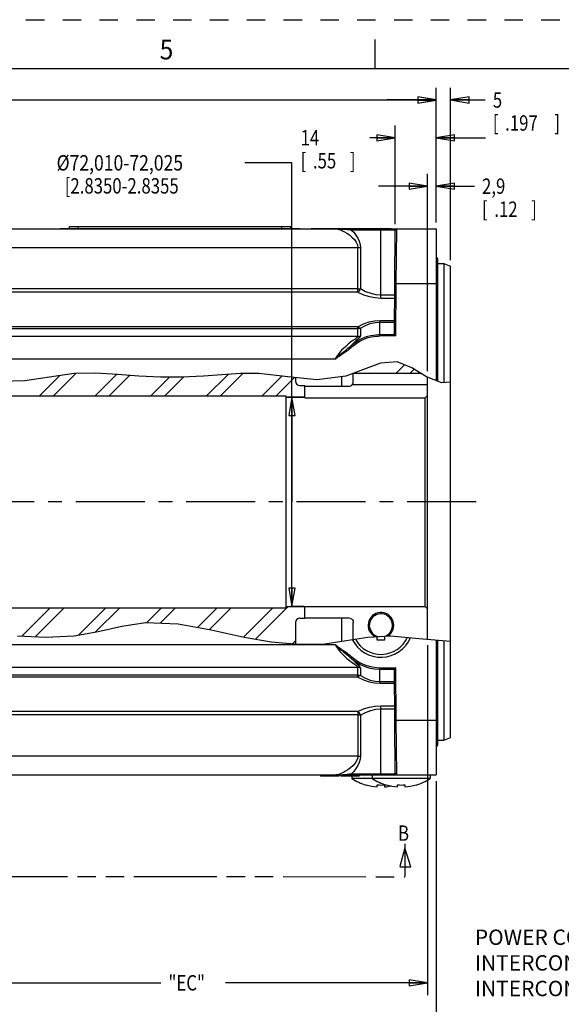
# Model space of a CAD drawing. Units: inches. Extents: x 0 to 34, y 0 to 22.
# Drawn here: x 17.9 to 23.4, y 12 to 22 of the extents above; entities that cross this region are included whole.
import ezdxf
from ezdxf.enums import TextEntityAlignment as Align

# ---------------------------------------------------------------- set-up
doc = ezdxf.new("R2010")
doc.units = ezdxf.units.IN
doc.header["$LTSCALE"] = 1.87
doc.header["$MEASUREMENT"] = 0
for name, pattern in [('CENTER', [0.6, 0.375, -0.075, 0.075, -0.075]), ('HIDDEN', [0.2, 0.1, -0.1]), ('PHANTOM', [0.8, 0.45, -0.05, 0.1, -0.05, 0.1, -0.05])]:
    doc.linetypes.add(name, pattern=pattern)
doc.layers.get('0').update_dxf_attribs({"linetype": 'CONTINUOUS'})
for name, color, linetype in [('DEFAULT_1', 7, 'CONTINUOUS'), ('DEFAULT_2', 7, 'CONTINUOUS'), ('DEFAULT_3', 7, 'CONTINUOUS')]:
    doc.layers.add(name, color=color, linetype=linetype)
doc.styles.get("Standard").update_dxf_attribs({"font": 'txt', "width": 0.8})
doc.styles.add('TEXTSTYLE_1', font='txt', dxfattribs={"width": 0.8})
doc.dimstyles.new('DIMSTYLE_1', dxfattribs={"dimtxt": 0.15625, "dimasz": 0.1875, "dimexe": 0.18, "dimexo": 0.0625, "dimgap": 0.09, "dimtad": 0, "dimtih": 1, "dimtoh": 1, "dimzin": 4, "dimdsep": 46, "dimtxsty": 'STANDARD', "dimblk": 'CLOSED', "dimblk1": 'CLOSED', "dimblk2": 'CLOSED', "dimcen": 0.09, "dimadec": 0, "dimazin": 0, "dimtfac": 1, "dimtofl": 0, "dimtmove": 0, "dimatfit": 3, "dimldrblk": 'CLOSED', "dimfxl": 1, "dimtolj": 1, "dimtzin": 4, "dimarcsym": 0})
doc.dimstyles.new('DIMSTYLE_2', dxfattribs={"dimtxt": 0.15625, "dimasz": 0.1875, "dimexe": 0.18, "dimexo": 0.0625, "dimgap": 0.09, "dimtad": 0, "dimtih": 1, "dimtoh": 1, "dimdec": 3, "dimzin": 4, "dimdsep": 46, "dimtxsty": 'STANDARD', "dimblk": 'CLOSED', "dimblk1": 'CLOSED', "dimblk2": 'CLOSED', "dimcen": 0.09, "dimadec": 0, "dimazin": 0, "dimtfac": 1, "dimtdec": 3, "dimtofl": 0, "dimtmove": 0, "dimatfit": 3, "dimldrblk": 'CLOSED', "dimfxl": 1, "dimtolj": 1, "dimtzin": 4, "dimarcsym": 0})

# ---------------------------------------------------------------- blocks, each defined once
blk = doc.blocks.new('_CLOSED')
at = {"color": 0, "linetype": 'BYBLOCK'}
for p, q in [((0, 0), (-1, 0.167)), ((-1, 0.167), (-1, -0.167)), ((-1, -0.167), (0, 0)), ((-1, 0), (0, 0))]:
    blk.add_line(p, q, dxfattribs=at)
blk = doc.blocks.new('*D8')
at = {"color": 2, "linetype": 'CONTINUOUS'}
for p, q in [((13.408, 19.229), (13.408, 21.308)), ((22.12, 19.938), (22.12, 21.308)), ((13.408, 21.183), (17.035, 21.183)), ((22.12, 21.183), (17.691, 21.183))]:
    blk.add_line(p, q, dxfattribs=at)
at = {"color": 2, "linetype": 'CONTINUOUS', "xscale": 0.1875, "yscale": 0.1875, "zscale": 0.1875, "rotation": 180}
blk.add_blockref('_CLOSED', (13.408, 21.183), dxfattribs=at)
at = {"color": 2, "linetype": 'CONTINUOUS', "xscale": 0.1875, "yscale": 0.1875, "zscale": 0.1875}
blk.add_blockref('_CLOSED', (22.12, 21.183), dxfattribs=at)
at = {"color": 2, "linetype": 'CONTINUOUS', "width": 0.8}
blk.add_text('"LB"', height=0.1562, dxfattribs=at).set_placement((17.113, 21.104))
blk = doc.blocks.new('*D9')
at = {"color": 2, "linetype": 'CONTINUOUS'}
for p, q in [((21.705, 19.923), (21.705, 20.925)), ((22.12, 19.938), (22.12, 20.925)), ((21.705, 20.8), (21.447, 20.8)), ((22.12, 20.8), (22.62, 20.8))]:
    blk.add_line(p, q, dxfattribs=at)
at = {"color": 2, "linetype": 'CONTINUOUS', "xscale": 0.1875, "yscale": 0.1875, "zscale": 0.1875}
blk.add_blockref('_CLOSED', (21.705, 20.8), dxfattribs=at)
at = {"color": 2, "linetype": 'CONTINUOUS', "xscale": 0.1875, "yscale": 0.1875, "zscale": 0.1875, "rotation": 180}
blk.add_blockref('_CLOSED', (22.12, 20.8), dxfattribs=at)
at = {"color": 2, "linetype": 'CONTINUOUS', "width": 0.8}
for s, height, p in [('14', 0.1562, (20.743, 20.722)), ('[', 0.156, (20.743, 20.488)), ('.55', 0.1562, (20.868, 20.488)), (']', 0.156, (21.243, 20.488))]:
    blk.add_text(s, height=height, dxfattribs=at).set_placement(p)
blk = doc.blocks.new('*D10')
at = {"color": 2, "linetype": 'CONTINUOUS'}
for p, q in [((22.12, 19.938), (22.12, 21.309)), ((22.267, 19.557), (22.267, 21.309)), ((22.12, 21.184), (21.62, 21.184)), ((22.267, 21.184), (22.618, 21.184))]:
    blk.add_line(p, q, dxfattribs=at)
at = {"color": 2, "linetype": 'CONTINUOUS', "xscale": 0.1875, "yscale": 0.1875, "zscale": 0.1875}
blk.add_blockref('_CLOSED', (22.12, 21.184), dxfattribs=at)
at = {"color": 2, "linetype": 'CONTINUOUS', "xscale": 0.1875, "yscale": 0.1875, "zscale": 0.1875, "rotation": 180}
blk.add_blockref('_CLOSED', (22.267, 21.184), dxfattribs=at)
at = {"color": 2, "linetype": 'CONTINUOUS', "width": 0.8}
for s, height, p in [('5', 0.156, (22.696, 21.106)), ('[', 0.156, (22.696, 20.872)), ('.197', 0.1562, (22.821, 20.872)), (']', 0.156, (23.321, 20.872))]:
    blk.add_text(s, height=height, dxfattribs=at).set_placement(p)
blk = doc.blocks.new('*D14')
at = {"color": 2, "linetype": 'CONTINUOUS'}
for p, q in [((16.749, 15.999), (16.749, 12.086)), ((22.033, 15.642), (22.033, 12.086)), ((16.749, 12.211), (19.322, 12.211)), ((22.033, 12.211), (19.978, 12.211))]:
    blk.add_line(p, q, dxfattribs=at)
at = {"color": 2, "linetype": 'CONTINUOUS', "xscale": 0.1875, "yscale": 0.1875, "zscale": 0.1875, "rotation": 180}
blk.add_blockref('_CLOSED', (16.749, 12.211), dxfattribs=at)
at = {"color": 2, "linetype": 'CONTINUOUS', "xscale": 0.1875, "yscale": 0.1875, "zscale": 0.1875}
blk.add_blockref('_CLOSED', (22.033, 12.211), dxfattribs=at)
at = {"color": 2, "linetype": 'CONTINUOUS', "width": 0.8}
blk.add_text('"EC"', height=0.1562, dxfattribs=at).set_placement((19.4, 12.133))
blk = doc.blocks.new('*D15')
at = {"color": 2, "linetype": 'CONTINUOUS'}
for p, q in [((20.655, 20.545), (20.175, 20.545)), ((20.655, 17.099), (20.655, 20.545)), ((20.78, 18.163), (20.609, 18.163)), ((20.655, 18.163), (20.655, 17.099)), ((20.655, 16.036), (20.655, 17.099)), ((20.78, 16.036), (20.643, 16.036))]:
    blk.add_line(p, q, dxfattribs=at)
at = {"color": 2, "linetype": 'CONTINUOUS', "xscale": 0.1875, "yscale": 0.1875, "zscale": 0.1875}
for p, rotation in [((20.655, 18.163), 90), ((20.655, 16.036), 270)]:
    blk.add_blockref('_CLOSED', p, dxfattribs=dict(at, rotation=rotation))
at = {"color": 2, "linetype": 'CONTINUOUS'}
for s, width, p in [('%%c72,010-72,025', 0.838095, (18.263, 20.467)), ('[2.8350-2.8355', 0.8, (18.346, 20.233))]:
    blk.add_text(s, height=0.15625, dxfattribs=dict(at, width=width)).set_placement(p)
blk = doc.blocks.new('*D25')
at = {"color": 2, "linetype": 'CONTINUOUS'}
for p, q in [((22.033, 18.429), (22.033, 20.433)), ((22.12, 19.938), (22.12, 20.433)), ((22.033, 20.308), (21.533, 20.308)), ((22.12, 20.308), (22.508, 20.308))]:
    blk.add_line(p, q, dxfattribs=at)
at = {"color": 2, "linetype": 'CONTINUOUS', "xscale": 0.1875, "yscale": 0.1875, "zscale": 0.1875}
blk.add_blockref('_CLOSED', (22.033, 20.308), dxfattribs=at)
at = {"color": 2, "linetype": 'CONTINUOUS', "xscale": 0.1875, "yscale": 0.1875, "zscale": 0.1875, "rotation": 180}
blk.add_blockref('_CLOSED', (22.12, 20.308), dxfattribs=at)
at = {"color": 2, "linetype": 'CONTINUOUS', "width": 0.8}
for s, height, p in [('2,9', 0.1562, (22.586, 20.23)), ('[', 0.156, (22.586, 19.996)), ('.12', 0.1562, (22.711, 19.996)), (']', 0.156, (23.086, 19.996))]:
    blk.add_text(s, height=height, dxfattribs=at).set_placement(p)
blk = doc.blocks.new('*D27')
at = {"color": 2, "linetype": 'CONTINUOUS'}
for p, q in [((22.12, 14.261), (22.12, 10.751)), ((15.217, 12.158), (15.217, 10.751)), ((15.217, 10.876), (17.09, 10.876)), ((22.12, 10.876), (17.746, 10.876))]:
    blk.add_line(p, q, dxfattribs=at)
at = {"color": 2, "linetype": 'CONTINUOUS', "xscale": 0.1875, "yscale": 0.1875, "zscale": 0.1875, "rotation": 180}
blk.add_blockref('_CLOSED', (15.217, 10.876), dxfattribs=at)
at = {"color": 2, "linetype": 'CONTINUOUS', "xscale": 0.1875, "yscale": 0.1875, "zscale": 0.1875}
blk.add_blockref('_CLOSED', (22.12, 10.876), dxfattribs=at)
at = {"color": 2, "linetype": 'CONTINUOUS', "width": 0.8}
blk.add_text('"LD"', height=0.1562, dxfattribs=at).set_placement((17.168, 10.798))
blk = doc.blocks.new('*D28')
at = {"color": 2, "linetype": 'CONTINUOUS'}
for p, q in [((22.12, 14.261), (22.12, 11.278)), ((17.314, 12.524), (17.314, 11.278)), ((17.314, 11.403), (19.235, 11.403)), ((22.12, 11.403), (19.892, 11.403))]:
    blk.add_line(p, q, dxfattribs=at)
at = {"color": 2, "linetype": 'CONTINUOUS', "xscale": 0.1875, "yscale": 0.1875, "zscale": 0.1875, "rotation": 180}
blk.add_blockref('_CLOSED', (17.314, 11.403), dxfattribs=at)
at = {"color": 2, "linetype": 'CONTINUOUS', "xscale": 0.1875, "yscale": 0.1875, "zscale": 0.1875}
blk.add_blockref('_CLOSED', (22.12, 11.403), dxfattribs=at)
at = {"color": 2, "linetype": 'CONTINUOUS', "width": 0.8}
blk.add_text('"LE"', height=0.1562, dxfattribs=at).set_placement((19.314, 11.325))
blk = doc.blocks.new('ARROW_HEAD_BL5', base_point=(21.806, 13.487))
at = {"color": 7, "linetype": 'CONTINUOUS'}
for p, q in [((21.803, 13.584), (21.75, 13.392)), ((21.862, 13.391), (21.803, 13.584)), ((21.803, 13.583), (21.803, 13.39)), ((21.751, 13.391), (21.862, 13.391))]:
    blk.add_line(p, q, dxfattribs=at)

msp = doc.modelspace()

# ---------------------------------------------------------------- linework, layer by layer
at = {"color": 7, "linetype": 'CONTINUOUS'}
for p, q in [((21.5, 21.5), (21.5, 21.8)), ((33.5, 21.5), (0.5, 21.5)), ((14.6152, 19.875), (22.1197, 19.875)), ((18.2995, 19.8761), (20.737, 19.8761)), ((18.3933, 19.8761), (18.3933, 19.8975)), ((18.3933, 19.8975), (20.6433, 19.8975)), ((18.4833, 19.8761), (18.4833, 19.8975)), ((20.5533, 19.8761), (20.5533, 19.8975)), ((20.6433, 19.8761), (20.6433, 19.8975)), ((20.8513, 19.8788), (20.8513, 19.875)), ((20.8513, 19.8788), (21.6613, 19.8788)), ((20.8813, 19.8788), (20.8813, 19.875)), ((21.0996, 19.875), (21.1084, 19.875)), ((21.0996, 19.875), (21.1097, 19.8744)), ((21.1084, 19.875), (21.1181, 19.8748)), ((21.1097, 19.8744), (21.1216, 19.8723)), ((21.1181, 19.8748), (21.1289, 19.8745)), ((21.1216, 19.8723), (21.1354, 19.8684)), ((21.1289, 19.8745), (21.1409, 19.8739)), ((21.1354, 19.8684), (21.1513, 19.8626)), ((21.1409, 19.8739), (21.1542, 19.8732)), ((21.1513, 19.8626), (21.1695, 19.8545)), ((21.1542, 19.8732), (21.1688, 19.8722)), ((21.1688, 19.8722), (21.1843, 19.8709)), ((21.1695, 19.8545), (21.1899, 19.8438)), ((21.1843, 19.8709), (21.2006, 19.8694)), ((21.1899, 19.8438), (21.2127, 19.8298)), ((21.2006, 19.8694), (21.2171, 19.8677)), ((21.2127, 19.8298), (21.238, 19.812)), ((21.2171, 19.8677), (21.2332, 19.8659)), ((21.2332, 19.8659), (21.2478, 19.864)), ((21.2478, 19.864), (21.2606, 19.8623)), ((21.2623, 19.8688), (21.2606, 19.8623)), ((21.2606, 19.8623), (21.2865, 19.8625)), ((21.2606, 19.8623), (21.2821, 19.8392)), ((21.2659, 19.8734), (21.2623, 19.8688)), ((21.2705, 19.875), (21.2659, 19.8734)), ((21.2821, 19.8392), (21.3041, 19.8116)), ((21.2865, 19.8625), (21.3166, 19.8626)), ((21.3166, 19.8626), (21.3517, 19.8628)), ((21.3517, 19.8628), (21.3928, 19.8629)), ((21.3928, 19.8629), (21.4404, 19.863)), ((21.4404, 19.863), (21.4953, 19.863)), ((21.4953, 19.863), (21.5579, 19.8631)), ((21.5579, 19.875), (21.5579, 19.8631)), ((21.5579, 19.2042), (21.5579, 19.8631)), ((21.5579, 19.8631), (21.7052, 19.8631)), ((21.6313, 19.8788), (21.6313, 19.875)), ((21.6613, 19.875), (21.6613, 19.8788)), ((21.6957, 18.8001), (21.705, 19.8604)), ((21.715, 19.3189), (21.7197, 19.875)), ((22.1197, 19.875), (22.1197, 18.3328)), ((21.238, 19.812), (21.2645, 19.7899)), ((21.2645, 19.7899), (21.289, 19.7644)), ((21.289, 19.7644), (21.308, 19.7374)), ((21.3041, 19.8116), (21.3238, 19.7807)), ((21.308, 19.7374), (21.3195, 19.7102)), ((21.3238, 19.7807), (21.3389, 19.7484)), ((21.3389, 19.7484), (21.3479, 19.7162)), ((21.3479, 19.7162), (21.3507, 19.6852)), ((14.6152, 19.6839), (21.3231, 19.6839)), ((21.3195, 19.7102), (21.3231, 19.6839)), ((21.3231, 19.6839), (21.3327, 19.684)), ((21.3231, 19.2315), (21.3231, 19.6839)), ((21.3327, 19.684), (21.342, 19.6845)), ((21.342, 19.6845), (21.3507, 19.6852)), ((21.3507, 19.6852), (21.3507, 19.2669)), ((22.1381, 18.3256), (22.1381, 19.5583)), ((22.1381, 19.5207), (22.1964, 19.5207)), ((22.1964, 19.5207), (22.1964, 18.3107)), ((22.1964, 19.5207), (22.2673, 19.4949)), ((22.2673, 14.704), (22.2673, 19.4949)), ((21.7002, 19.3189), (21.7022, 19.3189)), ((21.7022, 19.3189), (21.7076, 19.3189)), ((21.7076, 19.3189), (21.715, 19.3189)), ((21.7104, 18.7852), (21.715, 19.3189)), ((21.715, 19.3189), (22.1197, 19.3189)), ((21.3231, 19.2656), (15.8229, 19.2656)), ((21.3233, 19.2315), (15.8229, 19.2315)), ((21.3231, 19.2656), (21.3327, 19.2658)), ((21.3333, 19.241), (21.3231, 19.2315)), ((21.3233, 19.2315), (21.3827, 19.2045)), ((21.3327, 19.2658), (21.342, 19.2662)), ((21.3428, 19.2531), (21.3333, 19.241)), ((21.342, 19.2662), (21.3507, 19.2669)), ((21.3507, 19.2669), (21.3428, 19.2531)), ((21.3507, 19.2669), (21.4034, 19.2387)), ((21.4034, 19.2387), (21.456, 19.2191)), ((21.456, 19.2191), (21.5076, 19.2078)), ((21.3827, 19.2045), (21.4424, 19.1857)), ((21.4424, 19.1857), (21.5008, 19.1748)), ((21.5008, 19.1748), (21.5579, 19.1713)), ((21.5076, 19.2078), (21.5579, 19.2042)), ((21.5579, 19.1713), (21.5579, 19.2042)), ((21.5579, 19.2042), (21.6992, 19.2042)), ((21.5579, 19.1713), (21.699, 19.1713)), ((21.381, 18.9086), (21.4379, 18.9282)), ((21.4379, 18.9282), (21.4937, 18.9394)), ((21.4509, 18.9106), (21.5001, 18.9209)), ((21.4937, 18.9394), (21.548, 18.9429)), ((21.5001, 18.9209), (21.548, 18.9242)), ((21.548, 18.7852), (21.548, 18.9429)), ((21.548, 18.9429), (21.697, 18.9429)), ((21.548, 18.9242), (21.6968, 18.9242)), ((21.324, 18.8796), (15.8229, 18.8796)), ((21.3239, 18.8595), (15.8229, 18.8595)), ((21.3239, 18.7802), (21.3239, 18.8796)), ((21.3239, 18.8796), (21.3336, 18.8716)), ((21.333, 18.8602), (21.3239, 18.8595)), ((21.324, 18.8796), (21.381, 18.9086)), ((21.3418, 18.8623), (21.333, 18.8602)), ((21.3336, 18.8716), (21.3426, 18.8668)), ((21.3503, 18.8656), (21.3418, 18.8623)), ((21.3426, 18.8668), (21.3503, 18.8656)), ((21.3503, 18.8656), (21.4007, 18.8924)), ((21.3503, 18.8656), (21.3503, 18.7863)), ((21.4007, 18.8924), (21.4509, 18.9106)), ((21.3239, 18.7802), (15.8229, 18.7802)), ((21.2502, 18.7209), (21.2249, 18.7009)), ((21.2746, 18.7388), (21.2502, 18.7209)), ((21.2956, 18.7539), (21.2746, 18.7388)), ((21.3032, 18.7345), (21.2804, 18.7125)), ((21.2812, 18.7085), (21.3077, 18.7273)), ((21.2901, 18.697), (21.3157, 18.7153)), ((21.3113, 18.7657), (21.2956, 18.7539)), ((21.3231, 18.7531), (21.3032, 18.7345)), ((21.3077, 18.7273), (21.3361, 18.7445)), ((21.3209, 18.7744), (21.3113, 18.7657)), ((21.3157, 18.7153), (21.3432, 18.7319)), ((21.3239, 18.7802), (21.3209, 18.7744)), ((21.3382, 18.7679), (21.3231, 18.7531)), ((21.3239, 18.7802), (21.333, 18.7809)), ((21.333, 18.7809), (21.3418, 18.7829)), ((21.3361, 18.7445), (21.3659, 18.7596)), ((21.3473, 18.7789), (21.3382, 18.7679)), ((21.3418, 18.7829), (21.3503, 18.7863)), ((21.3432, 18.7319), (21.3719, 18.7465)), ((21.3503, 18.7863), (21.3473, 18.7789)), ((21.3659, 18.7596), (21.3962, 18.7722)), ((21.3719, 18.7465), (21.4013, 18.7587)), ((21.3962, 18.7722), (21.4265, 18.7822)), ((21.4013, 18.7587), (21.4305, 18.7684)), ((21.4265, 18.7822), (21.4558, 18.7897)), ((21.4305, 18.7684), (21.4588, 18.7756)), ((21.4558, 18.7897), (21.4833, 18.7947)), ((21.4588, 18.7756), (21.4855, 18.7805)), ((21.4833, 18.7947), (21.5083, 18.7978)), ((21.4855, 18.7805), (21.5097, 18.7834)), ((21.5083, 18.7978), (21.5301, 18.7992)), ((21.5097, 18.7834), (21.5307, 18.7848)), ((21.5301, 18.7992), (21.548, 18.7996)), ((21.5307, 18.7848), (21.548, 18.7852)), ((21.548, 18.7996), (21.696, 18.7996)), ((21.7104, 18.7852), (21.548, 18.7852)), ((21.6958, 18.7998), (21.6957, 18.8001)), ((21.696, 18.7996), (21.6958, 18.7998)), ((21.6979, 18.7977), (21.696, 18.7996)), ((21.7011, 18.7945), (21.6979, 18.7977)), ((21.7053, 18.7903), (21.7011, 18.7945)), ((21.7104, 18.7852), (21.7053, 18.7903)), ((21.1425, 18.6203), (21.1277, 18.6018)), ((21.1595, 18.6396), (21.1425, 18.6203)), ((21.1788, 18.6596), (21.1595, 18.6396)), ((21.1631, 18.6112), (21.1783, 18.6234)), ((21.1759, 18.6096), (21.191, 18.62)), ((21.1783, 18.6234), (21.1939, 18.6358)), ((21.2007, 18.6801), (21.1788, 18.6596)), ((21.191, 18.62), (21.2062, 18.6307)), ((21.1939, 18.6358), (21.2093, 18.6481)), ((21.2249, 18.7009), (21.2007, 18.6801)), ((21.2062, 18.6307), (21.2211, 18.6413)), ((21.2093, 18.6481), (21.2238, 18.6599)), ((21.2211, 18.6413), (21.2348, 18.6516)), ((21.2238, 18.6599), (21.2366, 18.6706)), ((21.2348, 18.6516), (21.2471, 18.6611)), ((21.2366, 18.6706), (21.2477, 18.6801)), ((21.2471, 18.6611), (21.2577, 18.6698)), ((21.2477, 18.6801), (21.2572, 18.6886)), ((21.2804, 18.7125), (21.2572, 18.6886)), ((21.2572, 18.6886), (21.2812, 18.7085)), ((21.2572, 18.6886), (21.2589, 18.6867)), ((21.2577, 18.6698), (21.2668, 18.6778)), ((21.2589, 18.6867), (21.2624, 18.6828)), ((21.2624, 18.6828), (21.2668, 18.6778)), ((21.2668, 18.6778), (21.2901, 18.697)), ((21.0934, 18.5504), (15.8229, 18.5504)), ((21.1034, 18.5669), (21.0934, 18.5504)), ((21.0934, 18.5504), (21.102, 18.5586)), ((21.0934, 18.5504), (21.102, 18.5571)), ((21.102, 18.5586), (21.1118, 18.5676)), ((21.102, 18.5571), (21.1117, 18.5644)), ((21.1147, 18.584), (21.1034, 18.5669)), ((21.1117, 18.5644), (21.1225, 18.5723)), ((21.1118, 18.5676), (21.1228, 18.5774)), ((21.1277, 18.6018), (21.1147, 18.584)), ((21.1225, 18.5723), (21.1343, 18.5808)), ((21.1228, 18.5774), (21.135, 18.5879)), ((21.1343, 18.5808), (21.1472, 18.5898)), ((21.135, 18.5879), (21.1485, 18.5992)), ((21.1472, 18.5898), (21.1612, 18.5995)), ((21.1485, 18.5992), (21.1631, 18.6112)), ((21.1612, 18.5995), (21.1759, 18.6096)), ((21.724, 18.5237), (21.5557, 18.5107)), ((21.8734, 18.4619), (21.724, 18.5237)), ((21.3806, 18.4451), (21.2018, 18.3764)), ((21.5557, 18.5107), (21.3806, 18.4451)), ((22.0225, 18.3709), (21.8734, 18.4619)), ((17.9414, 18.329), (17.6934, 18.3229)), ((18.1919, 18.3682), (17.9414, 18.329)), ((18.4433, 18.4032), (18.1919, 18.3682)), ((18.6621, 18.4075), (18.4433, 18.4032)), ((18.8807, 18.3939), (18.6621, 18.4075)), ((19.0994, 18.3764), (18.8807, 18.3939)), ((19.3182, 18.3665), (19.0994, 18.3764)), ((19.5369, 18.3665), (19.3182, 18.3665)), ((19.7556, 18.3764), (19.5369, 18.3665)), ((19.943, 18.3913), (19.7556, 18.3764)), ((20.1304, 18.4035), (19.943, 18.3913)), ((20.318, 18.4032), (20.1304, 18.4035)), ((20.6131, 18.37), (20.318, 18.4032)), ((20.908, 18.3411), (20.6131, 18.37)), ((20.6914, 18.3623), (20.6914, 18.3248)), ((21.2018, 18.3764), (20.908, 18.3411)), ((21.1609, 18.2748), (21.1609, 18.3715)), ((21.2768, 18.3088), (21.2781, 18.3196)), ((21.2781, 18.3196), (21.2781, 18.4057)), ((21.2796, 18.4063), (21.9644, 18.4063)), ((22.1793, 18.3095), (22.0225, 18.3709)), ((22.0328, 15.7043), (22.0328, 18.3668)), ((22.2673, 18.3155), (22.1793, 18.3095)), ((20.7357, 18.2805), (20.785, 18.2805)), ((20.785, 18.1562), (20.785, 18.2805)), ((20.785, 18.2748), (21.2338, 18.2748)), ((21.2338, 18.2748), (21.2431, 18.2758)), ((21.2431, 18.2758), (21.252, 18.2787)), ((21.252, 18.2787), (21.2601, 18.2834)), ((21.2601, 18.2834), (21.2669, 18.2897)), ((21.2669, 18.2897), (21.2731, 18.2986)), ((22.0328, 18.2897), (21.2669, 18.2897)), ((21.2731, 18.2986), (21.2768, 18.3088)), ((17.4877, 18.1772), (20.5975, 18.1772)), ((20.5975, 16.0217), (20.5975, 18.1772)), ((20.5975, 18.1626), (20.785, 18.1626)), ((20.785, 18.1562), (22.0092, 18.1562)), ((22.0092, 18.1562), (22.0328, 18.1799)), ((22.0092, 16.0373), (22.0092, 18.1562)), ((17.4877, 16.0217), (20.5975, 16.0217)), ((20.5975, 16.0363), (20.785, 16.0363)), ((20.785, 16.0373), (22.0092, 16.0373)), ((20.785, 15.9183), (20.785, 16.0363)), ((22.0328, 16.0137), (22.0092, 16.0373)), ((20.7357, 15.9183), (20.785, 15.9183)), ((20.785, 15.9193), (21.2338, 15.9193)), ((21.1609, 15.6828), (21.1609, 15.9193)), ((21.2338, 15.9193), (21.2475, 15.9171)), ((21.2475, 15.9171), (21.2599, 15.9108)), ((18.6867, 15.7824), (18.927, 15.8362)), ((18.927, 15.8362), (19.1664, 15.8724)), ((19.1664, 15.8724), (19.4984, 15.8611)), ((19.4984, 15.8611), (19.833, 15.8001)), ((20.6914, 15.874), (20.6914, 15.654)), ((21.2599, 15.9108), (21.2697, 15.901)), ((21.2697, 15.901), (21.276, 15.8886)), ((21.276, 15.8886), (21.2781, 15.8749)), ((21.2781, 15.7007), (21.2781, 15.8749)), ((17.8663, 15.737), (18.1546, 15.7245)), ((18.1546, 15.7245), (18.4433, 15.7385)), ((18.4433, 15.7385), (18.6867, 15.7824)), ((19.833, 15.8001), (20.1707, 15.7251)), ((20.1707, 15.7251), (20.4452, 15.6768)), ((21.2049, 15.6891), (21.4253, 15.7239)), ((21.4253, 15.7239), (21.6571, 15.7385)), ((21.521, 15.6939), (21.521, 15.7299)), ((21.5963, 15.7346), (21.5963, 15.6939)), ((21.6571, 15.7385), (21.986, 15.7083)), ((15.8229, 15.6485), (21.0934, 15.6485)), ((20.4452, 15.6768), (20.7186, 15.6515)), ((20.7186, 15.6515), (20.9875, 15.6581)), ((20.9875, 15.6581), (21.2049, 15.6891)), ((21.0934, 15.6485), (21.1042, 15.6307)), ((21.0934, 15.6485), (21.1023, 15.6415)), ((21.0934, 15.6485), (21.1023, 15.6399)), ((21.1023, 15.6415), (21.1121, 15.6342)), ((21.1023, 15.6399), (21.1122, 15.6308)), ((21.1042, 15.6307), (21.1168, 15.6119)), ((21.1121, 15.6342), (21.1227, 15.6264)), ((21.1122, 15.6308), (21.1232, 15.6211)), ((21.1168, 15.6119), (21.1314, 15.5923)), ((21.1227, 15.6264), (21.1344, 15.618)), ((21.1232, 15.6211), (21.1354, 15.6106)), ((21.1344, 15.618), (21.1472, 15.6091)), ((21.5963, 15.6939), (21.521, 15.6939)), ((21.986, 15.7083), (22.2673, 15.6841)), ((22.1197, 15.6968), (22.1197, 14.3238)), ((22.1381, 14.6406), (22.1381, 15.6952)), ((22.1964, 15.6902), (22.1964, 14.6782)), ((21.1314, 15.5923), (21.1482, 15.5719)), ((21.1354, 15.6106), (21.1488, 15.5993)), ((21.1472, 15.6091), (21.1611, 15.5994)), ((21.1482, 15.5719), (21.1674, 15.5509)), ((21.1488, 15.5993), (21.1635, 15.5873)), ((21.1611, 15.5994), (21.176, 15.5892)), ((21.1635, 15.5873), (21.1793, 15.5747)), ((21.1674, 15.5509), (21.1888, 15.5296)), ((21.176, 15.5892), (21.1916, 15.5784)), ((21.1793, 15.5747), (21.1957, 15.5616)), ((21.1888, 15.5296), (21.2129, 15.508)), ((21.1916, 15.5784), (21.2078, 15.5671)), ((21.1957, 15.5616), (21.2125, 15.5481)), ((21.2078, 15.5671), (21.224, 15.5554)), ((21.2125, 15.5481), (21.2289, 15.5348)), ((21.224, 15.5554), (21.2397, 15.5435)), ((21.2289, 15.5348), (21.244, 15.522)), ((21.2397, 15.5435), (21.2541, 15.532)), ((21.244, 15.522), (21.2572, 15.5103)), ((21.2541, 15.532), (21.2668, 15.5211)), ((21.2589, 15.5122), (21.2572, 15.5103)), ((21.2624, 15.5161), (21.2589, 15.5122)), ((21.2668, 15.5211), (21.2624, 15.5161)), ((21.2668, 15.5211), (21.2922, 15.5002)), ((15.8229, 15.4187), (21.3239, 15.4187)), ((21.2129, 15.508), (21.2394, 15.4864)), ((21.2394, 15.4864), (21.2664, 15.466)), ((21.2572, 15.5103), (21.2834, 15.4887)), ((21.2572, 15.5103), (21.28, 15.4868)), ((21.2664, 15.466), (21.2907, 15.4485)), ((21.28, 15.4868), (21.3028, 15.4647)), ((21.2834, 15.4887), (21.3137, 15.4677)), ((21.2907, 15.4485), (21.3092, 15.4349)), ((21.2922, 15.5002), (21.3215, 15.4798)), ((21.3028, 15.4647), (21.323, 15.4458)), ((21.3092, 15.4349), (21.3203, 15.425)), ((21.3137, 15.4677), (21.3487, 15.4476)), ((21.3203, 15.425), (21.3239, 15.4187)), ((21.3215, 15.4798), (21.3553, 15.4604)), ((21.323, 15.4458), (21.3382, 15.431)), ((21.3239, 15.3192), (21.3239, 15.4187)), ((21.3239, 15.4187), (21.333, 15.418)), ((21.333, 15.418), (21.3418, 15.4159)), ((21.3382, 15.431), (21.3473, 15.42)), ((21.3418, 15.4159), (21.3503, 15.4126)), ((21.3473, 15.42), (21.3503, 15.4126)), ((21.3487, 15.4476), (21.3891, 15.4294)), ((21.3503, 15.4126), (21.3503, 15.3332)), ((21.3553, 15.4604), (21.3944, 15.4428)), ((21.3891, 15.4294), (21.4355, 15.4141)), ((21.3944, 15.4428), (21.4393, 15.428)), ((21.4355, 15.4141), (21.4884, 15.4034)), ((21.4393, 15.428), (21.4904, 15.4176)), ((21.4904, 15.4176), (21.548, 15.4137)), ((21.548, 15.4137), (21.548, 15.3993)), ((21.548, 15.4137), (21.7104, 15.4137)), ((21.7053, 15.4086), (21.7104, 15.4137)), ((21.715, 14.88), (21.7104, 15.4137)), ((21.3239, 15.3393), (15.8229, 15.3393)), ((21.324, 15.3192), (15.8229, 15.3192)), ((21.3239, 15.3393), (21.333, 15.3386)), ((21.3336, 15.3273), (21.3239, 15.3192)), ((21.324, 15.3192), (21.381, 15.2903)), ((21.333, 15.3386), (21.3418, 15.3366)), ((21.3426, 15.3321), (21.3336, 15.3273)), ((21.3418, 15.3366), (21.3503, 15.3332)), ((21.3503, 15.3332), (21.3426, 15.3321)), ((21.3503, 15.3332), (21.4007, 15.3065)), ((21.4884, 15.4034), (21.548, 15.3993)), ((21.5481, 15.2747), (21.548, 15.3993)), ((21.548, 15.3993), (21.696, 15.3993)), ((21.6957, 15.3987), (21.6958, 15.399)), ((21.705, 14.3385), (21.6957, 15.3987)), ((21.6958, 15.399), (21.696, 15.3993)), ((21.696, 15.3993), (21.6979, 15.4011)), ((21.6979, 15.4011), (21.7011, 15.4043)), ((21.7011, 15.4043), (21.7053, 15.4086)), ((21.381, 15.2903), (21.4379, 15.2707)), ((21.4007, 15.3065), (21.4509, 15.2883)), ((21.4379, 15.2707), (21.4936, 15.2595)), ((21.4509, 15.2883), (21.5001, 15.278)), ((21.4936, 15.2595), (21.548, 15.2559)), ((21.5001, 15.278), (21.5481, 15.2747)), ((21.548, 15.2559), (21.548, 15.2747)), ((21.548, 15.2559), (21.697, 15.2559)), ((21.5481, 15.2747), (21.6968, 15.2747)), ((21.3827, 14.9943), (21.4424, 15.0132)), ((21.4424, 15.0132), (21.5009, 15.024)), ((21.5009, 15.024), (21.5579, 15.0275)), ((21.5579, 14.3238), (21.5579, 15.0275)), ((21.5579, 15.0275), (21.699, 15.0275)), ((21.3233, 14.9673), (15.8229, 14.9673)), ((21.3231, 14.9332), (15.8229, 14.9332)), ((21.3231, 14.9673), (21.3231, 14.515)), ((21.3231, 14.9673), (21.3333, 14.9579)), ((21.3327, 14.9331), (21.3231, 14.9332)), ((21.3233, 14.9673), (21.3827, 14.9943)), ((21.342, 14.9327), (21.3327, 14.9331)), ((21.3333, 14.9579), (21.3428, 14.9458)), ((21.3507, 14.9319), (21.342, 14.9327)), ((21.3428, 14.9458), (21.3507, 14.9319)), ((21.3507, 14.932), (21.4034, 14.9601)), ((21.3507, 14.932), (21.3507, 14.5137)), ((21.4034, 14.9601), (21.456, 14.9798)), ((21.456, 14.9798), (21.5076, 14.9911)), ((21.5076, 14.9911), (21.5579, 14.9947)), ((21.5579, 14.9947), (21.6992, 14.9947)), ((21.7002, 14.88), (21.7022, 14.8799)), ((21.7022, 14.8799), (21.7076, 14.8799)), ((21.7076, 14.8799), (21.715, 14.88)), ((21.7197, 14.3238), (21.715, 14.88)), ((21.715, 14.88), (22.1197, 14.88)), ((22.1381, 14.6782), (22.1964, 14.6782)), ((22.1964, 14.6782), (22.2673, 14.704)), ((21.3231, 14.515), (14.6152, 14.515)), ((21.3231, 14.515), (21.32, 14.4907)), ((21.3231, 14.515), (21.3327, 14.5148)), ((21.3327, 14.5148), (21.342, 14.5144)), ((21.342, 14.5144), (21.3507, 14.5137)), ((21.3507, 14.5137), (21.3479, 14.4828)), ((21.2724, 14.4166), (21.248, 14.3947)), ((21.294, 14.4407), (21.2724, 14.4166)), ((21.3103, 14.4657), (21.294, 14.4407)), ((21.3242, 14.4189), (21.3046, 14.3881)), ((21.32, 14.4907), (21.3103, 14.4657)), ((21.339, 14.4508), (21.3242, 14.4189)), ((21.3479, 14.4828), (21.339, 14.4508)), ((14.6152, 14.3238), (22.1197, 14.3238)), ((20.9433, 14.3238), (20.9433, 14.312)), ((21.1323, 14.312), (20.9433, 14.312)), ((21.1089, 14.3244), (21.0996, 14.3238)), ((21.0996, 14.3238), (21.1082, 14.3239)), ((21.1082, 14.3239), (21.1182, 14.3241)), ((21.1196, 14.3262), (21.1089, 14.3244)), ((21.1182, 14.3241), (21.1294, 14.3244)), ((21.1318, 14.3293), (21.1196, 14.3262)), ((21.1294, 14.3244), (21.1419, 14.325)), ((21.1459, 14.3341), (21.1318, 14.3293)), ((21.1323, 14.3238), (21.1323, 14.312)), ((21.1419, 14.325), (21.1556, 14.3258)), ((21.1619, 14.3408), (21.1459, 14.3341)), ((21.15, 14.3238), (21.15, 14.312)), ((21.339, 14.312), (21.15, 14.312)), ((21.1556, 14.3258), (21.1702, 14.3268)), ((21.18, 14.3497), (21.1619, 14.3408)), ((21.1702, 14.3268), (21.1853, 14.328)), ((21.2005, 14.3613), (21.18, 14.3497)), ((21.1853, 14.328), (21.2004, 14.3294)), ((21.2004, 14.3294), (21.2152, 14.331)), ((21.2234, 14.3762), (21.2005, 14.3613)), ((21.2152, 14.331), (21.2289, 14.3325)), ((21.248, 14.3947), (21.2234, 14.3762)), ((21.2289, 14.3325), (21.2411, 14.334)), ((21.2411, 14.334), (21.2515, 14.3353)), ((21.2515, 14.3353), (21.2606, 14.3365)), ((21.2826, 14.3601), (21.2606, 14.3365)), ((21.2606, 14.3365), (21.2868, 14.3364)), ((21.2606, 14.3365), (21.2623, 14.33)), ((21.2623, 14.33), (21.2659, 14.3255)), ((21.2634, 14.312), (21.2634, 14.2866)), ((21.2659, 14.3255), (21.2705, 14.3238)), ((21.3046, 14.3881), (21.2826, 14.3601)), ((21.2868, 14.3364), (21.3173, 14.3362)), ((21.3173, 14.3362), (21.3527, 14.3361)), ((21.339, 14.3238), (21.339, 14.312)), ((21.3527, 14.3361), (21.3939, 14.336)), ((21.3939, 14.336), (21.4415, 14.3359)), ((21.4415, 14.3359), (21.496, 14.3358)), ((21.4701, 14.3238), (21.4701, 14.2866)), ((21.496, 14.3358), (21.5579, 14.3358)), ((21.5579, 14.3358), (21.7052, 14.3358)), ((22.0606, 14.3238), (22.0606, 14.2866)), ((22.0606, 14.2866), (21.2634, 14.2866)), ((21.408, 14.2215), (21.408, 14.2228)), ((21.521, 14.203), (21.521, 14.2228)), ((21.5963, 14.2228), (21.5963, 14.203)), ((21.6147, 14.2215), (21.6147, 14.2228)), ((21.7277, 14.203), (21.7277, 14.2228)), ((21.803, 14.2228), (21.803, 14.203)), ((21.9159, 14.2228), (21.9159, 14.2215))]:
    msp.add_line(p, q, dxfattribs=at)
at = {"color": 2, "linetype": 'CONTINUOUS'}
for p, q in [((21.7132, 18.4063), (21.7994, 18.4925)), ((21.8546, 18.4063), (21.8962, 18.4479)), ((18.09, 18.1772), (18.2954, 18.3826)), ((18.2314, 18.1772), (18.4577, 18.4035)), ((18.6557, 18.1772), (18.8729, 18.3944)), ((18.7971, 18.1772), (19.004, 18.3841)), ((19.2213, 18.1772), (19.4107, 18.3665)), ((19.3628, 18.1772), (19.5528, 18.3672)), ((19.787, 18.1772), (20.0052, 18.3953)), ((19.9284, 18.1772), (20.1547, 18.4035)), ((20.3527, 18.1772), (20.5524, 18.3768)), ((20.4941, 18.1772), (20.6804, 18.3634)), ((21.289, 18.4063), (21.2947, 18.4121)), ((17.9106, 15.7351), (18.1972, 16.0217)), ((18.0462, 15.7292), (18.3386, 16.0217)), ((18.4877, 15.7465), (18.7629, 16.0217)), ((18.6603, 15.7777), (18.9043, 16.0217)), ((19.1788, 15.8719), (19.3286, 16.0217)), ((19.3156, 15.8673), (19.47, 16.0217)), ((19.6974, 15.8248), (19.8943, 16.0217)), ((19.8171, 15.8031), (20.0357, 16.0217)), ((20.1647, 15.7264), (20.4599, 16.0217)), ((20.2847, 15.705), (20.616, 16.0363)), ((20.6608, 15.6568), (20.6914, 15.6875))]:
    msp.add_line(p, q, dxfattribs=at)
at = {"color": 7, "linetype": 'CONTINUOUS'}
for centre, radius, start, end in [((21.7197, 19.8603), 0.0148, 90, 179.5), ((22.1006, 19.5583), 0.0375, 0, 58.7138), ((20.7357, 18.3248), 0.0443, 180, 270), ((20.7357, 15.874), 0.0443, 90, 180), ((21.5586, 15.8445), 0.1305, 304.42238, 242.86789), ((21.5586, 15.8445), 0.1181, 292.03434, 255.29092), ((21.5586, 15.8445), 0.3248, 206.60211, 337.45203), ((21.5586, 15.8445), 0.2953, 208.42962, 335.65962), ((22.1006, 14.6406), 0.0375, 301.2862, 360), ((21.7197, 14.3386), 0.0148, 180.50989, 270.00009), ((21.5586, 14.7494), 0.549, 237.46129, 254.0789), ((21.5586, 14.7494), 0.5477, 254.04033, 266.05837), ((21.7653, 14.7494), 0.549, 237.46129, 254.0789), ((21.5586, 14.7494), 0.5279, 265.91054, 274.08946), ((21.5586, 14.7494), 0.5477, 273.94163, 280.87162), ((21.7653, 14.7494), 0.5477, 254.04033, 266.05837), ((21.7653, 14.7494), 0.5279, 265.91054, 274.08946), ((21.7653, 14.7494), 0.5477, 273.94163, 285.95967), ((21.7653, 14.7494), 0.549, 285.9211, 302.53871)]:
    msp.add_arc(centre, radius, start, end, dxfattribs=at)
at = {"layer": 'DEFAULT_1', "color": 7, "linetype": 'CENTER'}
msp.add_line((22.5251, 17.0994), (16.5707, 17.0994), dxfattribs=at)
at = {"layer": 'DEFAULT_2', "color": 8, "linetype": 'HIDDEN'}
msp.add_line((0, 22), (34, 22), dxfattribs=at)
at = {"layer": 'DEFAULT_3', "color": 7, "linetype": 'PHANTOM'}
for p, q in [((21.8051, 13.2933), (21.8051, 13.6251)), ((17.5341, 13.293), (21.8031, 13.2896))]:
    msp.add_line(p, q, dxfattribs=at)

# ---------------------------------------------------------------- block references
at = {"color": 2, "linetype": 'CONTINUOUS'}
msp.add_blockref('ARROW_HEAD_BL5', (21.806, 13.487), dxfattribs=at)

# ---------------------------------------------------------------- texts
at = {"color": 2, "linetype": 'CONTINUOUS', "style": 'TEXTSTYLE_1', "width": 0.916667}
msp.add_text('5', height=0.2, dxfattribs=at).set_placement((19.38, 21.5963), align=Align.CENTER)
at = {"color": 2, "linetype": 'CONTINUOUS', "width": 0.8}
msp.add_text('B', height=0.1562, dxfattribs=at).set_placement((21.7325, 13.6543))
at = {"color": 2, "linetype": 'CONTINUOUS', "insert": (22.5131, 12.7523), "char_height": 0.15625, "width": 6.25, "attachment_point": 1}
msp.add_mtext('POWER CONNECTOR\\PINTERCONTEC CEDE271NN00000051000\\PINTERCONTEC 61.203.11 PIN CONTACTS (U,V,W, GROUND)', dxfattribs=at)

# ---------------------------------------------------------------- dimensions: what is measured, and where the dimension line sits
at = {"color": 2, "linetype": 'CONTINUOUS'}
for base, p1, p2, angle, text, picture, middle in [((13.4076, 21.1825), (22.1197, 19.9375), (13.4076, 19.2289), 180, '"LB"', '*D8', (17.3627, 21.1825)), ((20.655, 16.0363), (20.78, 18.1626), (20.78, 16.0363), 270, '%%c72,010-72,025\\P[2.8350-2.8355', '*D15', (19.1797, 20.4281)), ((15.2171, 10.8756), (22.1197, 14.2613), (15.2171, 12.1581), 180, '"LD"', '*D27', (17.4179, 10.8756)), ((17.3136, 11.4028), (22.1197, 14.2613), (17.3136, 12.5237), 180, '"LE"', '*D28', (19.5635, 11.4028))]:
    dim = msp.add_linear_dim(base=base, p1=p1, p2=p2, angle=angle, text=text, dimstyle='DIMSTYLE_1', dxfattribs=at)
    dim.commit()
    dim.dimension.update_dxf_attribs({"geometry": picture, "text_midpoint": middle, "dimtype": 160})
dim = msp.add_linear_dim(base=(22.2673, 21.1845), p1=(22.1197, 19.9375), p2=(22.2673, 19.5574), dimstyle='DIMSTYLE_2', dxfattribs=at)
dim.commit()
dim.dimension.update_dxf_attribs({"geometry": '*D10', "text_midpoint": (23.0707, 21.0673), "dimtype": 160})
for base, p2, picture, middle in [((21.705, 20.8005), (21.705, 19.9229), '*D9', (21.056, 20.6833)), ((22.0328, 20.3083), (22.0328, 18.4293), '*D25', (22.8986, 20.1911))]:
    dim = msp.add_linear_dim(base=base, p1=(22.1197, 19.9375), p2=p2, angle=180, dimstyle='DIMSTYLE_1', dxfattribs=at)
    dim.commit()
    dim.dimension.update_dxf_attribs({"geometry": picture, "text_midpoint": middle, "dimtype": 160})
dim = msp.add_linear_dim(base=(22.0328, 12.2108), p1=(16.7495, 15.9987), p2=(22.0328, 15.6418), text='"EC"', dimstyle='DIMSTYLE_1', dxfattribs=at)
dim.commit()
dim.dimension.update_dxf_attribs({"geometry": '*D14', "text_midpoint": (19.6497, 12.2108), "dimtype": 160})

doc.saveas('drawing.dxf')
